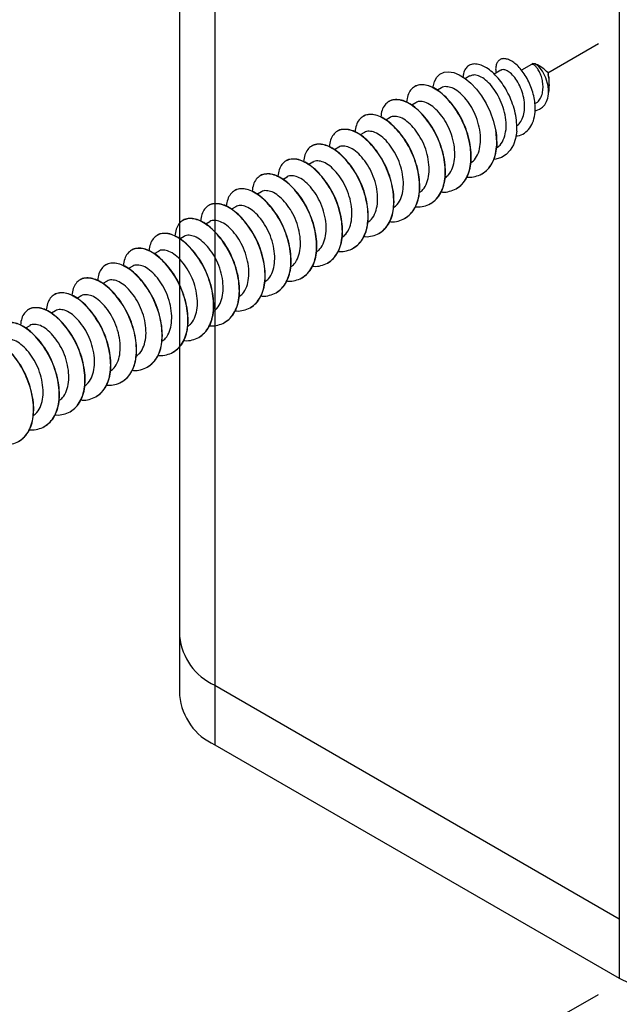
# Model space of a CAD drawing. Units: inches. Extents: x -39 to 857, y -5 to 277.
# Drawn here: x 115 to 116, y 68 to 70 of the extents above; entities that cross this region are included whole.
import ezdxf
from ezdxf import colors
from ezdxf.entities.mleader import LeaderData, LeaderLine
from ezdxf.math import Vec2, Vec3

# ---------------------------------------------------------------- set-up
doc = ezdxf.new("R2010")
doc.units = ezdxf.units.IN
doc.header["$LTSCALE"] = 0.5
doc.header["$MEASUREMENT"] = 0
doc.linetypes.add('CENTER2', pattern=[1.125, 0.75, -0.125, 0.125, -0.125])
doc.layers.add('Center', color=1, linetype='CENTER2')
doc.layers.add('Detail', color=251, linetype='Continuous')
doc.layers.add('Text', color=40, linetype='Continuous', lineweight=30)
doc.styles.get("Standard").update_dxf_attribs({"font": 'arial.ttf'})

# ---------------------------------------------------------------- blocks, each defined once
blk = doc.blocks.new('.375 X 4 LAG SCREW-ISO1')
for p, q in [((-0.1876, 2.1056), (-0.1876, 2.1047)), ((-0.1876, 2.0035), (-0.1876, 2.0027)), ((0.1374, 1.9761), (0.1374, 1.9926)), ((0.1874, 1.9517), (0.1874, 1.9525)), ((-0.1876, 1.9014), (-0.1876, 1.9006)), ((0.1374, 1.874), (0.1374, 1.8905)), ((0.1874, 1.8496), (0.1874, 1.8504)), ((-0.1876, 1.7994), (-0.1876, 1.7986)), ((0.1374, 1.7719), (0.1374, 1.7884)), ((0.1874, 1.7476), (0.1874, 1.7484)), ((-0.1876, 1.6973), (-0.1876, 1.6965)), ((0.1374, 1.6699), (0.1374, 1.6864)), ((0.1874, 1.6455), (0.1874, 1.6463)), ((-0.1876, 1.5953), (-0.1876, 1.5945)), ((0.1374, 1.5678), (0.1374, 1.5843)), ((0.1874, 1.5435), (0.1874, 1.5443)), ((-0.1876, 1.4932), (-0.1876, 1.4924)), ((0.1374, 1.4658), (0.1374, 1.4823)), ((0.1874, 1.4414), (0.1874, 1.4422)), ((-0.1876, 1.3912), (-0.1876, 1.3903)), ((0.1374, 1.3637), (0.1374, 1.3802)), ((0.1874, 1.3393), (0.1874, 1.3401)), ((-0.1876, 1.2891), (-0.1876, 1.2883)), ((0.1374, 1.2617), (0.1374, 1.2782)), ((0.1874, 1.2373), (0.1874, 1.2381)), ((-0.1876, 1.1866), (-0.1876, 1.1858)), ((0.1374, 1.1591), (0.1374, 1.1756)), ((0.1874, 1.1347), (0.1874, 1.1356)), ((-0.1876, 1.0845), (-0.1876, 1.0837)), ((0.1374, 1.0571), (0.1374, 1.0736)), ((0.1875, 1.0327), (0.1875, 1.0335)), ((-0.1875, 0.9825), (-0.1875, 0.9816)), ((0.1375, 0.955), (0.1375, 0.9715)), ((0.1875, 0.9306), (0.1875, 0.9314)), ((-0.1875, 0.8804), (-0.1875, 0.8796)), ((0.1375, 0.853), (0.1375, 0.8695)), ((0.1875, 0.8286), (0.1875, 0.8294)), ((-0.1875, 0.7783), (-0.1875, 0.7775)), ((0.1375, 0.7509), (0.1375, 0.7674)), ((0.1875, 0.7265), (0.1875, 0.7273)), ((-0.1875, 0.6763), (-0.1875, 0.6755)), ((0.1375, 0.6488), (0.1375, 0.6653)), ((0.1875, 0.6245), (0.1875, 0.6253)), ((-0.1875, 0.5742), (-0.1875, 0.5734)), ((0.1375, 0.5468), (0.1375, 0.5633)), ((0.1875, 0.5224), (0.1875, 0.5232)), ((-0.1875, 0.4722), (-0.1875, 0.4713)), ((0.1375, 0.4447), (0.1375, 0.4612)), ((0.1875, 0.4203), (0.1875, 0.4212)), ((-0.1875, 0.3701), (-0.1875, 0.3693)), ((0.1375, 0.3427), (0.1375, 0.3592)), ((0.1242, 0.2379), (0.1242, 0.2558)), ((0.0884, 0.1363), (0.0884, 0.1624)), ((0.0527, 0.0348), (0.0527, 0.0746))]:
    blk.add_line(p, q)
at = {"flags": 128}
for points in [[(0.1529, 0.3678), (0.1549, 0.3665), (0.1685, 0.3535), (0.1777, 0.339), (0.1817, 0.3239), (0.1801, 0.3082), (0.1736, 0.294), (0.1623, 0.2803), (0.1463, 0.2675), (0.1254, 0.2562), (0.1015, 0.2475), (0.0737, 0.2411), (0.0452, 0.2377), (0.0145, 0.2369), (-0.0166, 0.2393), (-0.0482, 0.2448), (-0.0831, 0.255)], [(-0.1205, 0.1936), (-0.1397, 0.2091), (-0.1553, 0.2268), (-0.166, 0.2453), (-0.1719, 0.2651), (-0.1725, 0.2843), (-0.1678, 0.3038), (-0.1646, 0.3103)], [(-0.0831, 0.255), (-0.0982, 0.261), (-0.1326, 0.2798)], [(-0.0904, 0.1034), (-0.092, 0.0998), (-0.0943, 0.088), (-0.0935, 0.0758), (-0.0899, 0.0646), (-0.0835, 0.0536), (-0.0752, 0.0441), (-0.0644, 0.0352), (-0.0527, 0.0281), (-0.0392, 0.0221), (-0.0121, 0.015), (0.0136, 0.0134), (0.0342, 0.0165), (0.0479, 0.0229), (0.0533, 0.0303), (0.0527, 0.0351), (0.0527, 0.0351)], [(-0.0216, 0.0084), (-0.0166, 0.0055), (-0.0063, 0.0027)]]:
    blk.add_lwpolyline(points, dxfattribs=at)
for centre, radius, start, end in [((0.0646, 0.1929), 0.204, 228.212, 240.0281), ((0.0296, 0.1262), 0.1286, 238.6784, 253.7797), ((0.0179, 0.0804), 0.0824, 244.4932, 257.4415), ((-0.0342, 0.1324), 0.1368, 284.4939, 306.1113)]:
    blk.add_arc(centre, radius, start, end)
for points, knots in [([(-0.1711, 2.2579), (-0.1719, 2.2568), (-0.1784, 2.2487), (-0.1847, 2.2321), (-0.1889, 2.208), (-0.1852, 2.1832), (-0.1743, 2.1591), (-0.1567, 2.1369), (-0.1335, 2.1177), (-0.1053, 2.1013), (-0.0727, 2.0879), (-0.0367, 2.0782), (0.0004, 2.0728), (0.0369, 2.0718), (0.0718, 2.0751), (0.1044, 2.0818), (0.1334, 2.0921), (0.1571, 2.1055), (0.1744, 2.1211), (0.1849, 2.1384), (0.1887, 2.1564), (0.185, 2.1745), (0.1745, 2.1918), (0.1619, 2.202), (0.1556, 2.207)], [0, 0, 0, 0, 0.006935, 0.052687, 0.099485, 0.147554, 0.195952, 0.243697, 0.289884, 0.336072, 0.383817, 0.432215, 0.480284, 0.527082, 0.572834, 0.620153, 0.668441, 0.716729, 0.764048, 0.8098, 0.856598, 0.904667, 0.953065, 1, 1, 1, 1]), ([(-0.1875, 2.2068), (-0.1868, 2.1987), (-0.1855, 2.1822), (-0.1742, 2.1582), (-0.1567, 2.1361), (-0.1335, 2.1169), (-0.1053, 2.1005), (-0.0727, 2.0871), (-0.0367, 2.0774), (0.0004, 2.072), (0.0369, 2.071), (0.0718, 2.0743), (0.1044, 2.081), (0.1334, 2.0913), (0.1571, 2.1047), (0.1745, 2.1203), (0.1844, 2.1376), (0.1886, 2.1496), (0.1874, 2.1556), (0.1873, 2.1558)], [0, 0, 0, 0, 0.0620156, 0.1259398, 0.1890014, 0.2500065, 0.3110116, 0.3740732, 0.4379975, 0.5014874, 0.5632985, 0.6237281, 0.6862277, 0.7500065, 0.8137854, 0.8762849, 0.9367145, 0.9985256, 1, 1, 1, 1]), ([(-0.1711, 2.1559), (-0.1719, 2.1548), (-0.1784, 2.1467), (-0.1847, 2.13), (-0.1889, 2.106), (-0.1852, 2.0811), (-0.1743, 2.057), (-0.1567, 2.0349), (-0.1335, 2.0156), (-0.1053, 1.9993), (-0.0727, 1.9858), (-0.0367, 1.9761), (0.0004, 1.9707), (0.0369, 1.9698), (0.0718, 1.973), (0.1044, 1.9798), (0.1334, 1.9901), (0.1571, 2.0035), (0.1744, 2.019), (0.1849, 2.0364), (0.1887, 2.0543), (0.185, 2.0724), (0.1745, 2.0898), (0.1619, 2.0999), (0.1557, 2.1049)], [0, 0, 0, 0, 0.006935, 0.052687, 0.099485, 0.147554, 0.195952, 0.243697, 0.289884, 0.336072, 0.383817, 0.432215, 0.480284, 0.527082, 0.572834, 0.620153, 0.668441, 0.716729, 0.764048, 0.8098, 0.856598, 0.904667, 0.953065, 1, 1, 1, 1]), ([(-0.1875, 2.1047), (-0.1868, 2.0966), (-0.1855, 2.0802), (-0.1742, 2.0562), (-0.1567, 2.034), (-0.1335, 2.0148), (-0.1053, 1.9985), (-0.0727, 1.985), (-0.0367, 1.9753), (0.0004, 1.9699), (0.0369, 1.9689), (0.0718, 1.9722), (0.1044, 1.9789), (0.1334, 1.9893), (0.1571, 2.0026), (0.1745, 2.0182), (0.1844, 2.0355), (0.1886, 2.0476), (0.1874, 2.0536), (0.1873, 2.0537)], [0, 0, 0, 0, 0.062016, 0.12594, 0.189001, 0.250007, 0.311012, 0.374073, 0.437997, 0.501487, 0.563299, 0.623728, 0.686228, 0.750007, 0.813785, 0.876285, 0.936714, 0.998526, 1, 1, 1, 1]), ([(-0.1358, 2.12), (-0.1352, 2.1147), (-0.1335, 2.1009), (-0.1202, 2.08), (-0.0985, 2.0595), (-0.0698, 2.0427), (-0.0361, 2.0301), (0.0001, 2.0229), (0.0359, 2.0217), (0.0693, 2.0256), (0.0982, 2.0339), (0.1207, 2.0462), (0.1335, 2.0614), (0.1389, 2.0726), (0.1374, 2.078), (0.1373, 2.0781)], [0, 0, 0, 0, 0.054348, 0.141873, 0.226291, 0.31071, 0.398234, 0.485759, 0.570178, 0.654596, 0.742121, 0.829645, 0.914064, 0.998482, 1, 1, 1, 1]), ([(-0.1711, 2.0538), (-0.1719, 2.0527), (-0.1784, 2.0446), (-0.1847, 2.0279), (-0.1889, 2.0039), (-0.1852, 1.9791), (-0.1743, 1.9549), (-0.1567, 1.9328), (-0.1335, 1.9136), (-0.1053, 1.8972), (-0.0727, 1.8838), (-0.0367, 1.8741), (0.0004, 1.8687), (0.0369, 1.8677), (0.0718, 1.871), (0.1044, 1.8777), (0.1334, 1.888), (0.1571, 1.9014), (0.1744, 1.917), (0.1849, 1.9343), (0.1887, 1.9523), (0.185, 1.9703), (0.1745, 1.9877), (0.1619, 1.9978), (0.1557, 2.0028)], [0, 0, 0, 0, 0.0069349, 0.0526869, 0.0994849, 0.147554, 0.1959519, 0.2436967, 0.2898844, 0.3360721, 0.3838169, 0.4322148, 0.4802839, 0.5270819, 0.5728339, 0.6201531, 0.6684409, 0.7167287, 0.7640479, 0.8097999, 0.8565979, 0.904667, 0.9530649, 1, 1, 1, 1]), ([(-0.1875, 2.0027), (-0.1868, 1.9946), (-0.1855, 1.9781), (-0.1742, 1.9541), (-0.1567, 1.932), (-0.1335, 1.9128), (-0.1053, 1.8964), (-0.0727, 1.8829), (-0.0367, 1.8732), (0.0004, 1.8678), (0.0369, 1.8669), (0.0718, 1.8702), (0.1044, 1.8769), (0.1334, 1.8872), (0.1571, 1.9006), (0.1745, 1.9162), (0.1844, 1.9335), (0.1886, 1.9455), (0.1874, 1.9515), (0.1873, 1.9517)], [0, 0, 0, 0, 0.0620156, 0.1259398, 0.1890014, 0.2500065, 0.3110116, 0.3740732, 0.4379975, 0.5014874, 0.5632985, 0.6237281, 0.6862277, 0.7500065, 0.8137854, 0.8762849, 0.9367145, 0.9985256, 1, 1, 1, 1]), ([(-0.1358, 2.0179), (-0.1352, 2.0126), (-0.1335, 1.9988), (-0.1202, 1.9779), (-0.0984, 1.9574), (-0.0698, 1.9407), (-0.0361, 1.9281), (0.0001, 1.9209), (0.0359, 1.9196), (0.0693, 1.9236), (0.0983, 1.9318), (0.1207, 1.9441), (0.1335, 1.9593), (0.1389, 1.9706), (0.1374, 1.976), (0.1373, 1.976)], [0, 0, 0, 0, 0.0543481, 0.1418727, 0.2262912, 0.3107097, 0.3982344, 0.485759, 0.5701775, 0.654596, 0.7421207, 0.8296453, 0.9140638, 0.9984823, 1, 1, 1, 1]), ([(-0.171, 1.9517), (-0.1719, 1.9507), (-0.1784, 1.9426), (-0.1847, 1.9259), (-0.1889, 1.9019), (-0.1852, 1.877), (-0.1743, 1.8529), (-0.1567, 1.8307), (-0.1335, 1.8115), (-0.1053, 1.7952), (-0.0726, 1.7817), (-0.0367, 1.772), (0.0005, 1.7666), (0.0369, 1.7656), (0.0718, 1.7689), (0.1044, 1.7756), (0.1334, 1.786), (0.1571, 1.7993), (0.1744, 1.8149), (0.1849, 1.8322), (0.1887, 1.8502), (0.185, 1.8683), (0.1745, 1.8857), (0.1619, 1.8958), (0.1557, 1.9008)], [0, 0, 0, 0, 0.006935, 0.052687, 0.099485, 0.147554, 0.195952, 0.243697, 0.289884, 0.336072, 0.383817, 0.432215, 0.480284, 0.527082, 0.572834, 0.620153, 0.668441, 0.716729, 0.764048, 0.8098, 0.856598, 0.904667, 0.953065, 1, 1, 1, 1]), ([(-0.1875, 1.9006), (-0.1868, 1.8925), (-0.1855, 1.876), (-0.1742, 1.8521), (-0.1567, 1.8299), (-0.1335, 1.8107), (-0.1053, 1.7943), (-0.0726, 1.7809), (-0.0367, 1.7712), (0.0005, 1.7658), (0.0369, 1.7648), (0.0718, 1.7681), (0.1044, 1.7748), (0.1334, 1.7851), (0.1571, 1.7985), (0.1745, 1.8141), (0.1844, 1.8314), (0.1886, 1.8434), (0.1874, 1.8495), (0.1874, 1.8496)], [0, 0, 0, 0, 0.062016, 0.12594, 0.189001, 0.250007, 0.311012, 0.374073, 0.437997, 0.501487, 0.563299, 0.623728, 0.686228, 0.750007, 0.813785, 0.876285, 0.936714, 0.998526, 1, 1, 1, 1]), ([(-0.1358, 1.9158), (-0.1351, 1.9105), (-0.1335, 1.8967), (-0.1202, 1.8759), (-0.0984, 1.8554), (-0.0698, 1.8386), (-0.0361, 1.826), (0.0001, 1.8188), (0.0359, 1.8176), (0.0693, 1.8215), (0.0983, 1.8298), (0.1207, 1.8421), (0.1335, 1.8573), (0.1389, 1.8685), (0.1374, 1.8739), (0.1374, 1.874)], [0, 0, 0, 0, 0.054348, 0.141873, 0.226291, 0.31071, 0.398234, 0.485759, 0.570178, 0.654596, 0.742121, 0.829645, 0.914064, 0.998482, 1, 1, 1, 1]), ([(-0.171, 1.8497), (-0.1719, 1.8486), (-0.1784, 1.8405), (-0.1847, 1.8238), (-0.1889, 1.7998), (-0.1852, 1.775), (-0.1743, 1.7508), (-0.1567, 1.7287), (-0.1335, 1.7095), (-0.1053, 1.6931), (-0.0726, 1.6796), (-0.0367, 1.6699), (0.0005, 1.6645), (0.0369, 1.6636), (0.0718, 1.6669), (0.1044, 1.6736), (0.1334, 1.6839), (0.1571, 1.6973), (0.1744, 1.7129), (0.1849, 1.7302), (0.1887, 1.7481), (0.185, 1.7662), (0.1745, 1.7836), (0.1619, 1.7937), (0.1557, 1.7987)], [0, 0, 0, 0, 0.006935, 0.052687, 0.099485, 0.147554, 0.195952, 0.243697, 0.289884, 0.336072, 0.383817, 0.432215, 0.480284, 0.527082, 0.572834, 0.620153, 0.668441, 0.716729, 0.764048, 0.8098, 0.856598, 0.904667, 0.953065, 1, 1, 1, 1]), ([(-0.1875, 1.7986), (-0.1868, 1.7905), (-0.1855, 1.774), (-0.1742, 1.75), (-0.1567, 1.7279), (-0.1335, 1.7086), (-0.1053, 1.6923), (-0.0726, 1.6788), (-0.0367, 1.6691), (0.0005, 1.6637), (0.0369, 1.6628), (0.0718, 1.666), (0.1044, 1.6728), (0.1334, 1.6831), (0.1571, 1.6965), (0.1745, 1.7121), (0.1844, 1.7293), (0.1886, 1.7414), (0.1874, 1.7474), (0.1874, 1.7475)], [0, 0, 0, 0, 0.0620156, 0.1259398, 0.1890014, 0.2500065, 0.3110116, 0.3740732, 0.4379975, 0.5014874, 0.5632985, 0.6237281, 0.6862277, 0.7500065, 0.8137854, 0.8762849, 0.9367145, 0.9985256, 1, 1, 1, 1]), ([(-0.1358, 1.8138), (-0.1351, 1.8085), (-0.1335, 1.7947), (-0.1202, 1.7738), (-0.0984, 1.7533), (-0.0698, 1.7366), (-0.0361, 1.724), (0.0001, 1.7167), (0.0359, 1.7155), (0.0693, 1.7194), (0.0983, 1.7277), (0.1207, 1.74), (0.1335, 1.7552), (0.1389, 1.7665), (0.1374, 1.7718), (0.1374, 1.7719)], [0, 0, 0, 0, 0.054348, 0.141873, 0.226291, 0.31071, 0.398234, 0.485759, 0.570178, 0.654596, 0.742121, 0.829645, 0.914064, 0.998482, 1, 1, 1, 1]), ([(-0.1711, 1.7476), (-0.1719, 1.7466), (-0.1784, 1.7385), (-0.1847, 1.7218), (-0.1889, 1.6978), (-0.1852, 1.6729), (-0.1743, 1.6488), (-0.1567, 1.6266), (-0.1335, 1.6074), (-0.1053, 1.5911), (-0.0727, 1.5776), (-0.0367, 1.5679), (0.0004, 1.5625), (0.0369, 1.5615), (0.0718, 1.5648), (0.1044, 1.5715), (0.1334, 1.5819), (0.1571, 1.5952), (0.1744, 1.6108), (0.1849, 1.6281), (0.1887, 1.6461), (0.185, 1.6642), (0.1745, 1.6816), (0.1619, 1.6917), (0.1556, 1.6967)], [0, 0, 0, 0, 0.006935, 0.052687, 0.099485, 0.147554, 0.195952, 0.243697, 0.289884, 0.336072, 0.383817, 0.432215, 0.480284, 0.527082, 0.572834, 0.620153, 0.668441, 0.716729, 0.764048, 0.8098, 0.856598, 0.904667, 0.953065, 1, 1, 1, 1]), ([(-0.1875, 1.6965), (-0.1868, 1.6884), (-0.1855, 1.6719), (-0.1742, 1.648), (-0.1567, 1.6258), (-0.1335, 1.6066), (-0.1053, 1.5902), (-0.0727, 1.5768), (-0.0367, 1.5671), (0.0004, 1.5617), (0.0369, 1.5607), (0.0718, 1.564), (0.1044, 1.5707), (0.1334, 1.581), (0.1571, 1.5944), (0.1745, 1.61), (0.1844, 1.6273), (0.1886, 1.6393), (0.1874, 1.6454), (0.1873, 1.6455)], [0, 0, 0, 0, 0.0620156, 0.1259398, 0.1890014, 0.2500065, 0.3110116, 0.3740732, 0.4379975, 0.5014874, 0.5632985, 0.6237281, 0.6862277, 0.7500065, 0.8137854, 0.8762849, 0.9367145, 0.9985256, 1, 1, 1, 1]), ([(-0.1358, 1.7117), (-0.1352, 1.7064), (-0.1335, 1.6926), (-0.1202, 1.6718), (-0.0985, 1.6512), (-0.0698, 1.6345), (-0.0361, 1.6219), (0.0001, 1.6147), (0.0359, 1.6135), (0.0693, 1.6174), (0.0982, 1.6257), (0.1207, 1.638), (0.1335, 1.6532), (0.1389, 1.6644), (0.1374, 1.6698), (0.1373, 1.6699)], [0, 0, 0, 0, 0.054348, 0.141873, 0.226291, 0.31071, 0.398234, 0.485759, 0.570178, 0.654596, 0.742121, 0.829645, 0.914064, 0.998482, 1, 1, 1, 1]), ([(-0.1711, 1.6456), (-0.1719, 1.6445), (-0.1784, 1.6364), (-0.1847, 1.6197), (-0.1889, 1.5957), (-0.1852, 1.5709), (-0.1743, 1.5467), (-0.1567, 1.5246), (-0.1335, 1.5054), (-0.1053, 1.489), (-0.0727, 1.4755), (-0.0367, 1.4658), (0.0004, 1.4604), (0.0369, 1.4595), (0.0718, 1.4627), (0.1044, 1.4695), (0.1334, 1.4798), (0.1571, 1.4932), (0.1744, 1.5088), (0.1849, 1.5261), (0.1887, 1.544), (0.185, 1.5621), (0.1745, 1.5795), (0.1619, 1.5896), (0.1557, 1.5946)], [0, 0, 0, 0, 0.006935, 0.052687, 0.099485, 0.147554, 0.195952, 0.243697, 0.289884, 0.336072, 0.383817, 0.432215, 0.480284, 0.527082, 0.572834, 0.620153, 0.668441, 0.716729, 0.764048, 0.8098, 0.856598, 0.904667, 0.953065, 1, 1, 1, 1]), ([(-0.1875, 1.5945), (-0.1868, 1.5864), (-0.1855, 1.5699), (-0.1742, 1.5459), (-0.1567, 1.5238), (-0.1335, 1.5045), (-0.1053, 1.4882), (-0.0727, 1.4747), (-0.0367, 1.465), (0.0004, 1.4596), (0.0369, 1.4587), (0.0718, 1.4619), (0.1044, 1.4687), (0.1334, 1.479), (0.1571, 1.4924), (0.1745, 1.508), (0.1844, 1.5252), (0.1886, 1.5373), (0.1874, 1.5433), (0.1873, 1.5434)], [0, 0, 0, 0, 0.062016, 0.12594, 0.189001, 0.250007, 0.311012, 0.374073, 0.437997, 0.501487, 0.563299, 0.623728, 0.686228, 0.750007, 0.813785, 0.876285, 0.936714, 0.998526, 1, 1, 1, 1]), ([(-0.1358, 1.6097), (-0.1352, 1.6044), (-0.1335, 1.5906), (-0.1202, 1.5697), (-0.0985, 1.5492), (-0.0698, 1.5325), (-0.0361, 1.5199), (0.0001, 1.5126), (0.0359, 1.5114), (0.0693, 1.5153), (0.0982, 1.5236), (0.1207, 1.5359), (0.1335, 1.5511), (0.1389, 1.5624), (0.1374, 1.5677), (0.1373, 1.5678)], [0, 0, 0, 0, 0.054348, 0.141873, 0.226291, 0.31071, 0.398234, 0.485759, 0.570178, 0.654596, 0.742121, 0.829645, 0.914064, 0.998482, 1, 1, 1, 1]), ([(-0.1711, 1.5435), (-0.1719, 1.5425), (-0.1784, 1.5343), (-0.1847, 1.5177), (-0.1889, 1.4936), (-0.1852, 1.4688), (-0.1743, 1.4447), (-0.1567, 1.4225), (-0.1335, 1.4033), (-0.1053, 1.3869), (-0.0727, 1.3735), (-0.0367, 1.3638), (0.0004, 1.3584), (0.0369, 1.3574), (0.0718, 1.3607), (0.1044, 1.3674), (0.1334, 1.3777), (0.1571, 1.3911), (0.1744, 1.4067), (0.1849, 1.424), (0.1887, 1.442), (0.185, 1.4601), (0.1745, 1.4774), (0.1619, 1.4876), (0.1557, 1.4926)], [0, 0, 0, 0, 0.0069349, 0.0526869, 0.0994849, 0.147554, 0.1959519, 0.2436967, 0.2898844, 0.3360721, 0.3838169, 0.4322148, 0.4802839, 0.5270819, 0.5728339, 0.6201531, 0.6684409, 0.7167287, 0.7640479, 0.8097999, 0.8565979, 0.904667, 0.9530649, 1, 1, 1, 1]), ([(-0.1875, 1.4924), (-0.1868, 1.4843), (-0.1855, 1.4678), (-0.1742, 1.4438), (-0.1567, 1.4217), (-0.1335, 1.4025), (-0.1053, 1.3861), (-0.0727, 1.3727), (-0.0367, 1.363), (0.0004, 1.3576), (0.0369, 1.3566), (0.0718, 1.3599), (0.1044, 1.3666), (0.1334, 1.3769), (0.1571, 1.3903), (0.1745, 1.4059), (0.1844, 1.4232), (0.1886, 1.4352), (0.1874, 1.4412), (0.1873, 1.4414)], [0, 0, 0, 0, 0.0620156, 0.1259398, 0.1890014, 0.2500065, 0.3110116, 0.3740732, 0.4379975, 0.5014874, 0.5632985, 0.6237281, 0.6862277, 0.7500065, 0.8137854, 0.8762849, 0.9367145, 0.9985256, 1, 1, 1, 1]), ([(-0.1358, 1.5076), (-0.1352, 1.5023), (-0.1335, 1.4885), (-0.1202, 1.4677), (-0.0984, 1.4471), (-0.0698, 1.4304), (-0.0361, 1.4178), (0.0001, 1.4106), (0.0359, 1.4093), (0.0693, 1.4133), (0.0983, 1.4216), (0.1207, 1.4338), (0.1335, 1.449), (0.1389, 1.4603), (0.1374, 1.4657), (0.1373, 1.4658)], [0, 0, 0, 0, 0.0543481, 0.1418727, 0.2262912, 0.3107097, 0.3982344, 0.485759, 0.5701775, 0.654596, 0.7421207, 0.8296453, 0.9140638, 0.9984823, 1, 1, 1, 1]), ([(-0.171, 1.4415), (-0.1719, 1.4404), (-0.1784, 1.4323), (-0.1847, 1.4156), (-0.1889, 1.3916), (-0.1852, 1.3668), (-0.1743, 1.3426), (-0.1567, 1.3205), (-0.1335, 1.3012), (-0.1053, 1.2849), (-0.0726, 1.2714), (-0.0367, 1.2617), (0.0005, 1.2563), (0.0369, 1.2554), (0.0718, 1.2586), (0.1044, 1.2654), (0.1334, 1.2757), (0.1571, 1.2891), (0.1744, 1.3046), (0.1849, 1.322), (0.1887, 1.3399), (0.185, 1.358), (0.1745, 1.3754), (0.1619, 1.3855), (0.1557, 1.3905)], [0, 0, 0, 0, 0.006935, 0.052687, 0.099485, 0.147554, 0.195952, 0.243697, 0.289884, 0.336072, 0.383817, 0.432215, 0.480284, 0.527082, 0.572834, 0.620153, 0.668441, 0.716729, 0.764048, 0.8098, 0.856598, 0.904667, 0.953065, 1, 1, 1, 1]), ([(-0.1875, 1.3903), (-0.1868, 1.3822), (-0.1855, 1.3658), (-0.1742, 1.3418), (-0.1567, 1.3196), (-0.1335, 1.3004), (-0.1053, 1.2841), (-0.0726, 1.2706), (-0.0367, 1.2609), (0.0005, 1.2555), (0.0369, 1.2546), (0.0718, 1.2578), (0.1044, 1.2646), (0.1334, 1.2749), (0.1571, 1.2882), (0.1745, 1.3038), (0.1844, 1.3211), (0.1886, 1.3332), (0.1874, 1.3392), (0.1874, 1.3393)], [0, 0, 0, 0, 0.062016, 0.12594, 0.189001, 0.250007, 0.311012, 0.374073, 0.437997, 0.501487, 0.563299, 0.623728, 0.686228, 0.750007, 0.813785, 0.876285, 0.936714, 0.998526, 1, 1, 1, 1]), ([(-0.1358, 1.4056), (-0.1351, 1.4003), (-0.1335, 1.3865), (-0.1202, 1.3656), (-0.0984, 1.3451), (-0.0698, 1.3283), (-0.0361, 1.3157), (0.0001, 1.3085), (0.0359, 1.3073), (0.0693, 1.3112), (0.0983, 1.3195), (0.1207, 1.3318), (0.1335, 1.347), (0.1389, 1.3582), (0.1374, 1.3636), (0.1374, 1.3637)], [0, 0, 0, 0, 0.054348, 0.141873, 0.226291, 0.31071, 0.398234, 0.485759, 0.570178, 0.654596, 0.742121, 0.829645, 0.914064, 0.998482, 1, 1, 1, 1]), ([(-0.171, 1.3394), (-0.1719, 1.3383), (-0.1784, 1.3302), (-0.1847, 1.3136), (-0.1889, 1.2895), (-0.1852, 1.2647), (-0.1743, 1.2405), (-0.1567, 1.2184), (-0.1335, 1.1992), (-0.1053, 1.1828), (-0.0726, 1.1694), (-0.0367, 1.1597), (0.0005, 1.1543), (0.0369, 1.1533), (0.0718, 1.1566), (0.1044, 1.1633), (0.1334, 1.1736), (0.1571, 1.187), (0.1744, 1.2026), (0.1849, 1.2199), (0.1887, 1.2379), (0.185, 1.2559), (0.1745, 1.2733), (0.1619, 1.2834), (0.1557, 1.2884)], [0, 0, 0, 0, 0.006935, 0.052687, 0.099485, 0.147554, 0.195952, 0.243697, 0.289884, 0.336072, 0.383817, 0.432215, 0.480284, 0.527082, 0.572834, 0.620153, 0.668441, 0.716729, 0.764048, 0.8098, 0.856598, 0.904667, 0.953065, 1, 1, 1, 1]), ([(-0.1875, 1.2883), (-0.1868, 1.2802), (-0.1855, 1.2637), (-0.1742, 1.2397), (-0.1567, 1.2176), (-0.1335, 1.1984), (-0.1053, 1.182), (-0.0726, 1.1685), (-0.0367, 1.1588), (0.0005, 1.1534), (0.0369, 1.1525), (0.0718, 1.1558), (0.1044, 1.1625), (0.1334, 1.1728), (0.1571, 1.1862), (0.1745, 1.2018), (0.1844, 1.2191), (0.1886, 1.2311), (0.1874, 1.2371), (0.1874, 1.2373)], [0, 0, 0, 0, 0.0620156, 0.1259398, 0.1890014, 0.2500065, 0.3110116, 0.3740732, 0.4379975, 0.5014874, 0.5632985, 0.6237281, 0.6862277, 0.7500065, 0.8137854, 0.8762849, 0.9367145, 0.9985256, 1, 1, 1, 1]), ([(-0.1358, 1.3035), (-0.1351, 1.2982), (-0.1335, 1.2844), (-0.1202, 1.2635), (-0.0984, 1.243), (-0.0698, 1.2263), (-0.0361, 1.2137), (0.0001, 1.2065), (0.0359, 1.2052), (0.0693, 1.2092), (0.0983, 1.2175), (0.1207, 1.2297), (0.1335, 1.2449), (0.1389, 1.2562), (0.1374, 1.2616), (0.1374, 1.2617)], [0, 0, 0, 0, 0.054348, 0.141873, 0.226291, 0.31071, 0.398234, 0.485759, 0.570178, 0.654596, 0.742121, 0.829645, 0.914064, 0.998482, 1, 1, 1, 1]), ([(-0.171, 1.2369), (-0.1719, 1.2358), (-0.1784, 1.2277), (-0.1847, 1.211), (-0.1889, 1.187), (-0.1852, 1.1622), (-0.1743, 1.138), (-0.1567, 1.1159), (-0.1335, 1.0967), (-0.1053, 1.0803), (-0.0726, 1.0668), (-0.0367, 1.0571), (0.0005, 1.0517), (0.0369, 1.0508), (0.0718, 1.054), (0.1044, 1.0608), (0.1334, 1.0711), (0.1571, 1.0845), (0.1744, 1.1001), (0.1849, 1.1174), (0.1887, 1.1353), (0.185, 1.1534), (0.1745, 1.1708), (0.1619, 1.1809), (0.1557, 1.1859)], [0, 0, 0, 0, 0.006935, 0.052687, 0.099485, 0.147554, 0.195952, 0.243697, 0.289884, 0.336072, 0.383817, 0.432215, 0.480284, 0.527082, 0.572834, 0.620153, 0.668441, 0.716729, 0.764048, 0.8098, 0.856598, 0.904667, 0.953065, 1, 1, 1, 1]), ([(-0.1875, 1.1858), (-0.1868, 1.1777), (-0.1855, 1.1612), (-0.1742, 1.1372), (-0.1567, 1.1151), (-0.1335, 1.0958), (-0.1053, 1.0795), (-0.0726, 1.066), (-0.0367, 1.0563), (0.0005, 1.0509), (0.0369, 1.05), (0.0718, 1.0532), (0.1044, 1.06), (0.1334, 1.0703), (0.1571, 1.0837), (0.1745, 1.0993), (0.1844, 1.1165), (0.1886, 1.1286), (0.1874, 1.1346), (0.1874, 1.1347)], [0, 0, 0, 0, 0.0620156, 0.1259398, 0.1890014, 0.2500065, 0.3110116, 0.3740732, 0.4379975, 0.5014874, 0.5632985, 0.6237281, 0.6862277, 0.7500065, 0.8137854, 0.8762849, 0.9367145, 0.9985256, 1, 1, 1, 1]), ([(-0.1358, 1.201), (-0.1351, 1.1957), (-0.1335, 1.1819), (-0.1202, 1.161), (-0.0984, 1.1405), (-0.0697, 1.1238), (-0.0361, 1.1112), (0.0001, 1.1039), (0.0359, 1.1027), (0.0693, 1.1066), (0.0983, 1.1149), (0.1207, 1.1272), (0.1335, 1.1424), (0.1389, 1.1537), (0.1374, 1.159), (0.1374, 1.1591)], [0, 0, 0, 0, 0.054348, 0.141873, 0.226291, 0.31071, 0.398234, 0.485759, 0.570178, 0.654596, 0.742121, 0.829645, 0.914064, 0.998482, 1, 1, 1, 1]), ([(-0.171, 1.1348), (-0.1719, 1.1337), (-0.1784, 1.1256), (-0.1847, 1.109), (-0.1889, 1.0849), (-0.1852, 1.0601), (-0.1743, 1.036), (-0.1567, 1.0138), (-0.1335, 0.9946), (-0.1053, 0.9782), (-0.0726, 0.9648), (-0.0367, 0.9551), (0.0005, 0.9497), (0.0369, 0.9487), (0.0718, 0.952), (0.1044, 0.9587), (0.1334, 0.969), (0.1571, 0.9824), (0.1744, 0.998), (0.1849, 1.0153), (0.1887, 1.0333), (0.185, 1.0514), (0.1745, 1.0687), (0.1619, 1.0789), (0.1557, 1.0839)], [0, 0, 0, 0, 0.0069349, 0.0526869, 0.0994849, 0.147554, 0.1959519, 0.2436967, 0.2898844, 0.3360721, 0.3838169, 0.4322148, 0.4802839, 0.5270819, 0.5728339, 0.6201531, 0.6684409, 0.7167287, 0.7640479, 0.8097999, 0.8565979, 0.904667, 0.9530649, 1, 1, 1, 1]), ([(-0.1875, 1.0837), (-0.1868, 1.0756), (-0.1855, 1.0591), (-0.1742, 1.0351), (-0.1567, 1.013), (-0.1334, 0.9938), (-0.1053, 0.9774), (-0.0726, 0.964), (-0.0367, 0.9543), (0.0005, 0.9489), (0.0369, 0.9479), (0.0718, 0.9512), (0.1044, 0.9579), (0.1334, 0.9682), (0.1571, 0.9816), (0.1745, 0.9972), (0.1844, 1.0145), (0.1886, 1.0265), (0.1874, 1.0325), (0.1874, 1.0327)], [0, 0, 0, 0, 0.062016, 0.12594, 0.189001, 0.250007, 0.311012, 0.374073, 0.437997, 0.501487, 0.563299, 0.623728, 0.686228, 0.750007, 0.813785, 0.876285, 0.936714, 0.998526, 1, 1, 1, 1]), ([(-0.1358, 1.0989), (-0.1351, 1.0936), (-0.1335, 1.0798), (-0.1202, 1.059), (-0.0984, 1.0384), (-0.0697, 1.0217), (-0.0361, 1.0091), (0.0001, 1.0019), (0.0359, 1.0006), (0.0693, 1.0046), (0.0983, 1.0129), (0.1207, 1.0251), (0.1335, 1.0403), (0.139, 1.0516), (0.1374, 1.057), (0.1374, 1.0571)], [0, 0, 0, 0, 0.054348, 0.141873, 0.226291, 0.31071, 0.398234, 0.485759, 0.570178, 0.654596, 0.742121, 0.829645, 0.914064, 0.998482, 1, 1, 1, 1]), ([(-0.171, 1.0328), (-0.1719, 1.0317), (-0.1784, 1.0236), (-0.1847, 1.0069), (-0.1889, 0.9829), (-0.1852, 0.958), (-0.1743, 0.9339), (-0.1567, 0.9118), (-0.1335, 0.8925), (-0.1053, 0.8762), (-0.0726, 0.8627), (-0.0367, 0.853), (0.0005, 0.8476), (0.0369, 0.8467), (0.0718, 0.8499), (0.1044, 0.8567), (0.1334, 0.867), (0.1571, 0.8804), (0.1744, 0.8959), (0.1849, 0.9133), (0.1887, 0.9312), (0.185, 0.9493), (0.1745, 0.9667), (0.1619, 0.9768), (0.1557, 0.9818)], [0, 0, 0, 0, 0.006935, 0.052687, 0.099485, 0.147554, 0.195952, 0.243697, 0.289884, 0.336072, 0.383817, 0.432215, 0.480284, 0.527082, 0.572834, 0.620153, 0.668441, 0.716729, 0.764048, 0.8098, 0.856598, 0.904667, 0.953065, 1, 1, 1, 1]), ([(-0.1875, 0.9816), (-0.1868, 0.9735), (-0.1855, 0.9571), (-0.1742, 0.9331), (-0.1567, 0.9109), (-0.1334, 0.8917), (-0.1053, 0.8754), (-0.0726, 0.8619), (-0.0367, 0.8522), (0.0005, 0.8468), (0.0369, 0.8458), (0.0718, 0.8491), (0.1044, 0.8558), (0.1334, 0.8662), (0.1571, 0.8795), (0.1745, 0.8951), (0.1844, 0.9124), (0.1886, 0.9245), (0.1874, 0.9305), (0.1874, 0.9306)], [0, 0, 0, 0, 0.0620156, 0.1259398, 0.1890014, 0.2500065, 0.3110116, 0.3740732, 0.4379975, 0.5014874, 0.5632985, 0.6237281, 0.6862277, 0.7500065, 0.8137854, 0.8762849, 0.9367145, 0.9985256, 1, 1, 1, 1]), ([(-0.1358, 0.9969), (-0.1351, 0.9916), (-0.1334, 0.9778), (-0.1202, 0.9569), (-0.0984, 0.9364), (-0.0697, 0.9196), (-0.0361, 0.907), (0.0001, 0.8998), (0.0359, 0.8986), (0.0693, 0.9025), (0.0983, 0.9108), (0.1207, 0.9231), (0.1335, 0.9383), (0.139, 0.9495), (0.1374, 0.9549), (0.1374, 0.955)], [0, 0, 0, 0, 0.0543481, 0.1418727, 0.2262912, 0.3107097, 0.3982344, 0.485759, 0.5701775, 0.654596, 0.7421207, 0.8296453, 0.9140638, 0.9984823, 1, 1, 1, 1]), ([(-0.171, 0.9307), (-0.1719, 0.9296), (-0.1784, 0.9215), (-0.1847, 0.9048), (-0.1889, 0.8808), (-0.1852, 0.856), (-0.1743, 0.8318), (-0.1567, 0.8097), (-0.1334, 0.7905), (-0.1053, 0.7741), (-0.0726, 0.7607), (-0.0367, 0.751), (0.0005, 0.7456), (0.0369, 0.7446), (0.0718, 0.7479), (0.1044, 0.7546), (0.1334, 0.7649), (0.1572, 0.7783), (0.1744, 0.7939), (0.1849, 0.8112), (0.1887, 0.8292), (0.1851, 0.8472), (0.1746, 0.8646), (0.1619, 0.8747), (0.1557, 0.8797)], [0, 0, 0, 0, 0.0069349, 0.0526869, 0.0994849, 0.147554, 0.1959519, 0.2436967, 0.2898844, 0.3360721, 0.3838169, 0.4322148, 0.4802839, 0.5270819, 0.5728339, 0.6201531, 0.6684409, 0.7167287, 0.7640479, 0.8097999, 0.8565979, 0.904667, 0.9530649, 1, 1, 1, 1]), ([(-0.1875, 0.8796), (-0.1868, 0.8715), (-0.1855, 0.855), (-0.1742, 0.831), (-0.1567, 0.8089), (-0.1334, 0.7897), (-0.1053, 0.7733), (-0.0726, 0.7598), (-0.0367, 0.7501), (0.0005, 0.7447), (0.0369, 0.7438), (0.0718, 0.7471), (0.1044, 0.7538), (0.1334, 0.7641), (0.1571, 0.7775), (0.1745, 0.7931), (0.1844, 0.8104), (0.1886, 0.8224), (0.1874, 0.8284), (0.1874, 0.8286)], [0, 0, 0, 0, 0.062016, 0.12594, 0.189001, 0.250007, 0.311012, 0.374073, 0.437997, 0.501487, 0.563299, 0.623728, 0.686228, 0.750007, 0.813785, 0.876285, 0.936714, 0.998526, 1, 1, 1, 1]), ([(-0.1358, 0.8948), (-0.1351, 0.8895), (-0.1334, 0.8757), (-0.1202, 0.8548), (-0.0984, 0.8343), (-0.0697, 0.8176), (-0.0361, 0.805), (0.0001, 0.7978), (0.0359, 0.7965), (0.0693, 0.8005), (0.0983, 0.8088), (0.1207, 0.821), (0.1335, 0.8362), (0.139, 0.8475), (0.1374, 0.8529), (0.1374, 0.8529)], [0, 0, 0, 0, 0.054348, 0.141873, 0.226291, 0.31071, 0.398234, 0.485759, 0.570178, 0.654596, 0.742121, 0.829645, 0.914064, 0.998482, 1, 1, 1, 1]), ([(-0.171, 0.8286), (-0.1719, 0.8276), (-0.1784, 0.8195), (-0.1847, 0.8028), (-0.1889, 0.7788), (-0.1852, 0.7539), (-0.1743, 0.7298), (-0.1567, 0.7076), (-0.1334, 0.6884), (-0.1053, 0.6721), (-0.0726, 0.6586), (-0.0367, 0.6489), (0.0005, 0.6435), (0.0369, 0.6425), (0.0719, 0.6458), (0.1044, 0.6525), (0.1334, 0.6629), (0.1572, 0.6762), (0.1744, 0.6918), (0.185, 0.7091), (0.1887, 0.7271), (0.1851, 0.7452), (0.1746, 0.7626), (0.1619, 0.7727), (0.1557, 0.7777)], [0, 0, 0, 0, 0.006935, 0.052687, 0.099485, 0.147554, 0.195952, 0.243697, 0.289884, 0.336072, 0.383817, 0.432215, 0.480284, 0.527082, 0.572834, 0.620153, 0.668441, 0.716729, 0.764048, 0.8098, 0.856598, 0.904667, 0.953065, 1, 1, 1, 1]), ([(-0.1358, 0.7927), (-0.1351, 0.7874), (-0.1334, 0.7736), (-0.1201, 0.7528), (-0.0984, 0.7323), (-0.0697, 0.7155), (-0.0361, 0.7029), (0.0001, 0.6957), (0.0359, 0.6945), (0.0693, 0.6984), (0.0983, 0.7067), (0.1207, 0.719), (0.1336, 0.7342), (0.139, 0.7454), (0.1374, 0.7508), (0.1374, 0.7509)], [0, 0, 0, 0, 0.054348, 0.141873, 0.226291, 0.31071, 0.398234, 0.485759, 0.570178, 0.654596, 0.742121, 0.829645, 0.914064, 0.998482, 1, 1, 1, 1]), ([(-0.1875, 0.7775), (-0.1868, 0.7694), (-0.1855, 0.7529), (-0.1742, 0.729), (-0.1567, 0.7068), (-0.1334, 0.6876), (-0.1053, 0.6712), (-0.0726, 0.6578), (-0.0367, 0.6481), (0.0005, 0.6427), (0.0369, 0.6417), (0.0719, 0.645), (0.1044, 0.6517), (0.1334, 0.662), (0.1571, 0.6754), (0.1745, 0.691), (0.1844, 0.7083), (0.1886, 0.7203), (0.1874, 0.7264), (0.1874, 0.7265)], [0, 0, 0, 0, 0.062016, 0.12594, 0.189001, 0.250007, 0.311012, 0.374073, 0.437997, 0.501487, 0.563299, 0.623728, 0.686228, 0.750007, 0.813785, 0.876285, 0.936714, 0.998526, 1, 1, 1, 1]), ([(-0.171, 0.7266), (-0.1719, 0.7255), (-0.1784, 0.7174), (-0.1846, 0.7007), (-0.1889, 0.6767), (-0.1852, 0.6519), (-0.1743, 0.6277), (-0.1567, 0.6056), (-0.1334, 0.5864), (-0.1053, 0.57), (-0.0726, 0.5565), (-0.0367, 0.5468), (0.0005, 0.5414), (0.0369, 0.5405), (0.0719, 0.5438), (0.1044, 0.5505), (0.1334, 0.5608), (0.1572, 0.5742), (0.1744, 0.5898), (0.185, 0.6071), (0.1887, 0.625), (0.1851, 0.6431), (0.1746, 0.6605), (0.1619, 0.6706), (0.1557, 0.6756)], [0, 0, 0, 0, 0.006935, 0.052687, 0.099485, 0.147554, 0.195952, 0.243697, 0.289884, 0.336072, 0.383817, 0.432215, 0.480284, 0.527082, 0.572834, 0.620153, 0.668441, 0.716729, 0.764048, 0.8098, 0.856598, 0.904667, 0.953065, 1, 1, 1, 1]), ([(-0.1358, 0.6907), (-0.1351, 0.6854), (-0.1334, 0.6716), (-0.1201, 0.6507), (-0.0984, 0.6302), (-0.0697, 0.6135), (-0.0361, 0.6009), (0.0002, 0.5936), (0.0359, 0.5924), (0.0694, 0.5963), (0.0983, 0.6046), (0.1207, 0.6169), (0.1336, 0.6321), (0.139, 0.6434), (0.1374, 0.6487), (0.1374, 0.6488)], [0, 0, 0, 0, 0.054348, 0.141873, 0.226291, 0.31071, 0.398234, 0.485759, 0.570178, 0.654596, 0.742121, 0.829645, 0.914064, 0.998482, 1, 1, 1, 1]), ([(-0.1874, 0.6755), (-0.1868, 0.6674), (-0.1855, 0.6509), (-0.1742, 0.6269), (-0.1567, 0.6048), (-0.1334, 0.5855), (-0.1053, 0.5692), (-0.0726, 0.5557), (-0.0367, 0.546), (0.0005, 0.5406), (0.0369, 0.5397), (0.0719, 0.5429), (0.1044, 0.5497), (0.1334, 0.56), (0.1571, 0.5734), (0.1745, 0.589), (0.1844, 0.6062), (0.1886, 0.6183), (0.1874, 0.6243), (0.1874, 0.6244)], [0, 0, 0, 0, 0.0620156, 0.1259398, 0.1890014, 0.2500065, 0.3110116, 0.3740732, 0.4379975, 0.5014874, 0.5632985, 0.6237281, 0.6862277, 0.7500065, 0.8137854, 0.8762849, 0.9367145, 0.9985256, 1, 1, 1, 1]), ([(-0.171, 0.6245), (-0.1719, 0.6235), (-0.1784, 0.6153), (-0.1846, 0.5987), (-0.1888, 0.5746), (-0.1852, 0.5498), (-0.1743, 0.5257), (-0.1567, 0.5035), (-0.1334, 0.4843), (-0.1052, 0.4679), (-0.0726, 0.4545), (-0.0367, 0.4448), (0.0005, 0.4394), (0.037, 0.4384), (0.0719, 0.4417), (0.1044, 0.4484), (0.1334, 0.4587), (0.1572, 0.4721), (0.1744, 0.4877), (0.185, 0.505), (0.1887, 0.523), (0.1851, 0.5411), (0.1746, 0.5584), (0.1619, 0.5686), (0.1557, 0.5736)], [0, 0, 0, 0, 0.006935, 0.052687, 0.099485, 0.147554, 0.195952, 0.243697, 0.289884, 0.336072, 0.383817, 0.432215, 0.480284, 0.527082, 0.572834, 0.620153, 0.668441, 0.716729, 0.764048, 0.8098, 0.856598, 0.904667, 0.953065, 1, 1, 1, 1]), ([(-0.1358, 0.5886), (-0.1351, 0.5833), (-0.1334, 0.5695), (-0.1201, 0.5487), (-0.0984, 0.5281), (-0.0697, 0.5114), (-0.036, 0.4988), (0.0002, 0.4916), (0.0359, 0.4903), (0.0694, 0.4943), (0.0983, 0.5026), (0.1207, 0.5148), (0.1336, 0.53), (0.139, 0.5413), (0.1374, 0.5467), (0.1374, 0.5468)], [0, 0, 0, 0, 0.054348, 0.141873, 0.226291, 0.31071, 0.398234, 0.485759, 0.570178, 0.654596, 0.742121, 0.829645, 0.914064, 0.998482, 1, 1, 1, 1]), ([(-0.1874, 0.5734), (-0.1868, 0.5653), (-0.1855, 0.5488), (-0.1742, 0.5248), (-0.1567, 0.5027), (-0.1334, 0.4835), (-0.1052, 0.4671), (-0.0726, 0.4537), (-0.0367, 0.444), (0.0005, 0.4386), (0.037, 0.4376), (0.0719, 0.4409), (0.1044, 0.4476), (0.1335, 0.4579), (0.1571, 0.4713), (0.1746, 0.4869), (0.1844, 0.5042), (0.1886, 0.5162), (0.1874, 0.5222), (0.1874, 0.5224)], [0, 0, 0, 0, 0.062016, 0.12594, 0.189001, 0.250007, 0.311012, 0.374073, 0.437997, 0.501487, 0.563299, 0.623728, 0.686228, 0.750007, 0.813785, 0.876285, 0.936714, 0.998526, 1, 1, 1, 1]), ([(-0.171, 0.5225), (-0.1719, 0.5214), (-0.1784, 0.5133), (-0.1846, 0.4966), (-0.1888, 0.4726), (-0.1852, 0.4478), (-0.1743, 0.4236), (-0.1567, 0.4015), (-0.1334, 0.3822), (-0.1052, 0.3659), (-0.0726, 0.3524), (-0.0367, 0.3427), (0.0005, 0.3373), (0.037, 0.3364), (0.0719, 0.3396), (0.1044, 0.3464), (0.1334, 0.3567), (0.1572, 0.3701), (0.1744, 0.3856), (0.185, 0.403), (0.1887, 0.4209), (0.1851, 0.439), (0.1746, 0.4564), (0.1619, 0.4665), (0.1557, 0.4715)], [0, 0, 0, 0, 0.006935, 0.052687, 0.099485, 0.147554, 0.195952, 0.243697, 0.289884, 0.336072, 0.383817, 0.432215, 0.480284, 0.527082, 0.572834, 0.620153, 0.668441, 0.716729, 0.764048, 0.8098, 0.856598, 0.904667, 0.953065, 1, 1, 1, 1]), ([(-0.1357, 0.4866), (-0.1351, 0.4813), (-0.1334, 0.4675), (-0.1201, 0.4466), (-0.0984, 0.4261), (-0.0697, 0.4093), (-0.036, 0.3967), (0.0002, 0.3895), (0.0359, 0.3883), (0.0694, 0.3922), (0.0983, 0.4005), (0.1207, 0.4128), (0.1336, 0.428), (0.139, 0.4392), (0.1374, 0.4446), (0.1374, 0.4447)], [0, 0, 0, 0, 0.054348, 0.141873, 0.226291, 0.31071, 0.398234, 0.485759, 0.570178, 0.654596, 0.742121, 0.829645, 0.914064, 0.998482, 1, 1, 1, 1]), ([(-0.1874, 0.4714), (-0.1868, 0.4632), (-0.1855, 0.4468), (-0.1742, 0.4228), (-0.1567, 0.4007), (-0.1334, 0.3814), (-0.1052, 0.3651), (-0.0726, 0.3516), (-0.0367, 0.3419), (0.0005, 0.3365), (0.037, 0.3356), (0.0719, 0.3388), (0.1044, 0.3456), (0.1335, 0.3559), (0.1571, 0.3692), (0.1746, 0.3848), (0.1845, 0.4021), (0.1886, 0.4142), (0.1874, 0.4202), (0.1874, 0.4203)], [0, 0, 0, 0, 0.062016, 0.12594, 0.189001, 0.250007, 0.311012, 0.374073, 0.437997, 0.501487, 0.563299, 0.623728, 0.686228, 0.750007, 0.813785, 0.876285, 0.936714, 0.998526, 1, 1, 1, 1]), ([(-0.171, 0.4204), (-0.1719, 0.4193), (-0.1784, 0.4112), (-0.1846, 0.3946), (-0.1888, 0.3705), (-0.1852, 0.3457), (-0.1743, 0.3215), (-0.1567, 0.2994), (-0.1346, 0.2812), (-0.11, 0.2663), (-0.0921, 0.2588), (-0.0831, 0.255)], [0, 0, 0, 0, 0.018815, 0.142942, 0.269908, 0.400322, 0.531628, 0.661162, 0.786471, 0.89161, 1, 1, 1, 1]), ([(-0.1357, 0.3845), (-0.1351, 0.3792), (-0.1334, 0.3654), (-0.1201, 0.3445), (-0.0984, 0.324), (-0.0697, 0.3073), (-0.036, 0.2947), (0.0002, 0.2875), (0.036, 0.2862), (0.0694, 0.2902), (0.0983, 0.2985), (0.1207, 0.3107), (0.1336, 0.3259), (0.139, 0.3372), (0.1374, 0.3426), (0.1374, 0.3427)], [0, 0, 0, 0, 0.0543481, 0.1418727, 0.2262912, 0.3107097, 0.3982344, 0.485759, 0.5701775, 0.654596, 0.7421207, 0.8296453, 0.9140638, 0.9984823, 1, 1, 1, 1]), ([(-0.1874, 0.3693), (-0.1868, 0.3612), (-0.1855, 0.3447), (-0.1741, 0.3208), (-0.1569, 0.2985), (-0.1406, 0.286), (-0.1326, 0.2798)], [0, 0, 0, 0, 0.248056, 0.503746, 0.755986, 1, 1, 1, 1]), ([(-0.1357, 0.2824), (-0.1351, 0.2772), (-0.1334, 0.2634), (-0.1204, 0.2423), (-0.1049, 0.2291), (-0.0972, 0.2226)], [0, 0, 0, 0, 0.240169, 0.626948, 1, 1, 1, 1]), ([(-0.1205, 0.1936), (-0.112, 0.1884), (-0.0949, 0.1781), (-0.0647, 0.1666), (-0.0328, 0.1584), (-0.0001, 0.154), (0.0323, 0.1533), (0.0629, 0.1563), (0.0908, 0.1623), (0.1149, 0.1713), (0.1341, 0.1827), (0.1479, 0.1959), (0.156, 0.2102), (0.1581, 0.2249), (0.1537, 0.2393), (0.1453, 0.2514), (0.1365, 0.2579), (0.1331, 0.2604)], [0, 0, 0, 0, 0.071566, 0.142545, 0.213038, 0.283075, 0.352646, 0.421784, 0.490488, 0.558705, 0.626421, 0.693703, 0.760551, 0.826913, 0.892775, 0.958201, 1, 1, 1, 1]), ([(-0.0972, 0.2226), (-0.0878, 0.2169), (-0.0691, 0.2056), (-0.0352, 0.1945), (-0.0001, 0.1882), (0.0343, 0.1876), (0.0656, 0.1918), (0.092, 0.2001), (0.111, 0.2119), (0.1224, 0.2249), (0.1232, 0.2339), (0.1235, 0.2379)], [0, 0, 0, 0, 0.118424, 0.235412, 0.35113, 0.46558, 0.578869, 0.690878, 0.801544, 0.911049, 1, 1, 1, 1]), ([(-0.1332, 0.2038), (-0.1341, 0.2023), (-0.1394, 0.1927), (-0.1403, 0.1739), (-0.1345, 0.1489), (-0.1191, 0.1257), (-0.0982, 0.1072), (-0.0746, 0.0935), (-0.051, 0.0838), (-0.0258, 0.0768), (-0.0001, 0.0727), (0.0253, 0.0717), (0.0491, 0.0734), (0.0708, 0.0776), (0.0894, 0.084), (0.1041, 0.0922), (0.1146, 0.1018), (0.1206, 0.1122), (0.122, 0.1228), (0.1185, 0.1333), (0.1103, 0.1428), (0.1007, 0.1504), (0.0917, 0.1535), (0.0884, 0.1547)], [0, 0, 0, 0, 0.0132613, 0.081328, 0.1486377, 0.2152945, 0.2812286, 0.3302388, 0.3788704, 0.4271281, 0.4749707, 0.5223811, 0.5694126, 0.6160705, 0.6623144, 0.7081264, 0.7535592, 0.7986188, 0.8432653, 0.8874805, 0.9313162, 0.9747791, 1, 1, 1, 1]), ([(-0.105, 0.1849), (-0.104, 0.1797), (-0.1017, 0.168), (-0.0902, 0.1509), (-0.0721, 0.1341), (-0.0478, 0.1203), (-0.0196, 0.1107), (0.0095, 0.106), (0.0367, 0.1062), (0.06, 0.1105), (0.077, 0.1182), (0.087, 0.1272), (0.0875, 0.1335), (0.0877, 0.1362)], [0, 0, 0, 0, 0.0722679, 0.1647746, 0.2559969, 0.3569322, 0.4563624, 0.5541225, 0.6502433, 0.7448401, 0.8377318, 0.9290731, 1, 1, 1, 1]), ([(-0.0698, 0.0919), (-0.0698, 0.0886), (-0.0701, 0.0797), (-0.0636, 0.0658), (-0.0522, 0.0516), (-0.0365, 0.04), (-0.0186, 0.0314), (-0.0001, 0.0259), (0.0175, 0.0237), (0.0326, 0.0241), (0.0441, 0.0266), (0.0514, 0.0306), (0.0522, 0.0336), (0.0527, 0.0351)], [0, 0, 0, 0, 0.063968, 0.167545, 0.268931, 0.367884, 0.464592, 0.55905, 0.651085, 0.740964, 0.828517, 0.913742, 1, 1, 1, 1])]:
    blk.add_open_spline(points, degree=3, knots=knots)

msp = doc.modelspace()

# ---------------------------------------------------------------- linework, layer by layer
at = {"layer": 'Center', "color": 255, "ltscale": 0.125, "transparency": 33554687}
for points in [[(116.00809, 69.64898), (116.88878, 70.1574)], [(116.00809, 68.0159), (116.88878, 68.52431)]]:
    msp.add_lwpolyline(points, dxfattribs=at)
at = {"layer": 'Detail', "transparency": 33554687}
for p, q in [((115.3752, 71.13081), (115.3752, 68.68118)), ((115.43574, 71.04643), (115.43574, 68.59681)), ((116.13059, 70.6453), (116.13059, 68.19568)), ((115.3752, 68.68118), (115.37519, 68.57912)), ((115.43574, 68.59681), (115.43573, 68.49475)), ((115.43574, 68.59681), (116.13059, 68.19568)), ((115.43573, 68.49475), (116.13059, 68.09362)), ((116.13059, 68.19568), (116.13059, 68.09362))]:
    msp.add_line(p, q, dxfattribs=at)
for centre, radius, start, end in [((115.47864, 68.6915), 0.10396, 185.6948, 245.62534), ((115.47863, 68.58944), 0.10396, 185.6948, 245.62534), ((116.27674, 68.3757), 0.31769, 242.60967, 297.39033)]:
    msp.add_arc(centre, radius, start, end, dxfattribs=at)

# ---------------------------------------------------------------- block references
at = {"layer": 'Detail', "linetype": 'Continuous', "lineweight": 0, "transparency": 33554687, "xscale": 0.5, "yscale": 0.5, "zscale": 0.5, "rotation": 119.9973117336483}
msp.add_blockref('.375 X 4 LAG SCREW-ISO1', (116.00809, 69.64898), dxfattribs=at)

# ---------------------------------------------------------------- leaders
at = {"layer": 'Text', "transparency": 33554687}
ml = msp.add_multileader_mtext('Standard', dxfattribs=at)
ml.set_content('\\A1;FASCIA BRACKET\\P(1 EA.)', color=256)
ml.set_leader_properties()
ml.build(insert=Vec2(0, 0))
ml.multileader.update_dxf_attribs({"dogleg_length": 0.125, "arrow_head_size": 0.5, "scale": 4})
ctx = ml.context
ctx.base_point, ctx.scale, ctx.char_height, ctx.arrow_head_size, ctx.landing_gap_size, ctx.plane_origin = Vec3(102.57133, 68.33096), 4, 0.5, 0.5, 0.25, Vec3(-22.47599, 54.27826)
ctx.text_align_type = 2
notes = []
notes.append((ctx, [(1, (1, 1, 0), (111.5275, 68.33096), (-1, 0), 2.51142, [(0, [(115.66902, 70.38385)], 0, [])])]))
ctx.mtext.insert, ctx.mtext.width, ctx.mtext.alignment, ctx.mtext.flow_direction = Vec3(108.76608, 68.65446), 16.8341058, 3, 5
ml = msp.add_multileader_mtext('Standard', dxfattribs=at)
ml.set_content('\\A1;NEOPRENE GASKET - OPTIONAL\\P(1 EA.)', color=256)
ml.set_leader_properties()
ml.build(insert=Vec2(0, 0))
ml.multileader.update_dxf_attribs({"dogleg_length": 0.125, "arrow_head_size": 0.5, "scale": 4})
ctx = ml.context
ctx.base_point, ctx.scale, ctx.char_height, ctx.arrow_head_size, ctx.landing_gap_size, ctx.plane_origin = Vec3(82.69717, 69.04077), 4, 0.5, 0.5, 0.25, Vec3(209.41957, 59.48155)
notes.append((ctx, [(1, (1, 1, 0), (80.56878, 69.04077), (1, 0), 2.12839, [(0, [(78.7864, 68.05669)], 0, [])])]))
ctx.mtext.insert, ctx.mtext.width, ctx.mtext.flow_direction = Vec3(82.94717, 69.36427), 16.8341058, 5
for ctx, leaders in notes:
    for number, flags, end, landing, length, lines in leaders:
        leader = LeaderData()
        leader.index, (leader.has_last_leader_line, leader.has_dogleg_vector, leader.attachment_direction) = number, flags
        leader.last_leader_point, leader.dogleg_vector, leader.dogleg_length = Vec3(end), Vec3(landing), length
        for number, points, colour, breaks in lines:
            line = LeaderLine()
            line.index, line.vertices, line.color, line.breaks = number, Vec3.list(points), colors.encode_raw_color(colour), breaks
            leader.lines.append(line)
        ctx.leaders.append(leader)

doc.saveas('drawing.dxf')
